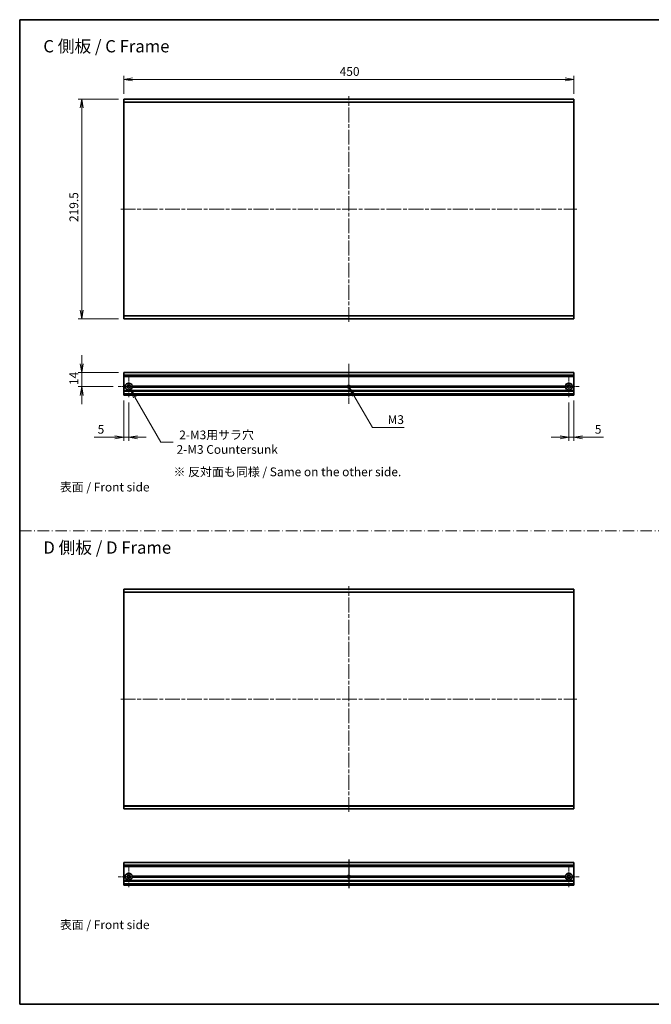
# Model space of a CAD drawing. Units: millimetres. Extents: x 36 to 10458, y 20 to 1987.
# Drawn here: x 3771 to 4402, y 20 to 1004 of the extents above; entities that cross this region are included whole.
import ezdxf

# ---------------------------------------------------------------- set-up
doc = ezdxf.new("R2010")
doc.units = ezdxf.units.MM
doc.header["$LTSCALE"] = 2.5
for name, pattern in [('AM_ISO08W050', [18, 12, -1.5, 3, -1.5]), ('CHAIN', [0.3543, 0.2362, -0.0295, 0.0591, -0.0295]), ('DASH_DOT', [0.37, 0.24, -0.06, 0.01, -0.06])]:
    doc.linetypes.add(name, pattern=pattern)
doc.layers.get('Defpoints').update_dxf_attribs({"lineweight": 25})
for name, color, linetype, lineweight in [('AM_7', 4, 'AM_ISO08W050', 25), ('Border (ISO)', 7, 'Continuous', 35), ('Center Mark (ISO)', 131, 'Continuous', 18), ('Centerline (ISO)', 131, 'Continuous', 18), ('Dimension (ISO)', 7, 'Continuous', 18), ('Dimension (ISO) @ 1', 7, 'Continuous', 18), ('Sketch Geometry (ISO)', 7, 'Continuous', 18), ('Symbol (ISO)', 7, 'Continuous', 18), ('Visible (ISO)', 7, 'Continuous', 35), ('Visible Narrow (ISO)', 7, 'Continuous', 25)]:
    doc.layers.add(name, color=color, linetype=linetype, lineweight=lineweight)
doc.styles.add('Note Text (TK)', font='MS PGothic.ttf')
doc.dimstyles.new('Default - Method 1b (TK)', dxfattribs={"dimscale": 2.5, "dimtxt": 2.5, "dimasz": 2.5, "dimexe": 1, "dimexo": 1.5, "dimgap": 1, "dimtad": 1, "dimdsep": 46, "dimtxsty": 'Note Text (TK)', "dimblk": 'OPEN', "dimcen": 0.09, "dimdle": 5, "dimclrd": 100, "dimclre": 100, "dimclrt": 7, "dimadec": 1, "dimazin": 1, "dimtfac": 1, "dimtmove": 0, "dimatfit": 3, "dimldrblk": 'OPEN', "dimfxl": 1, "dimtolj": 1, "dimlwd": -1, "dimlwe": -1, "dimarcsym": 0})

# ---------------------------------------------------------------- blocks, each defined once
blk = doc.blocks.new('図面枠 tk図枠')
at = {"layer": 'Border (ISO)'}
for p, q in [((14.5, 289), (405.5, 289)), ((14.5, 289), (14.5, 8)), ((14.5, 8), (405.5, 8))]:
    blk.add_line(p, q, dxfattribs=at)
blk = doc.blocks.new('_Open')
at = {"color": 0, "linetype": 'ByBlock', "lineweight": -2}
for p, q in [((-1, 0.17), (0, 0)), ((-1, -0.17), (0, 0)), ((0, 0), (-1, 0))]:
    blk.add_line(p, q, dxfattribs=at)
blk = doc.blocks.new('*D122')
at = {"layer": 'Defpoints', "color": 0}
for p in [(3874.77, 924.14), (3832.77, 704.64), (3874.77, 704.64)]:
    blk.add_point(p, dxfattribs=at)
at = {"layer": 'Dimension (ISO)', "color": 100}
for p, q in [((3869.52, 924.14), (3829.27, 924.14)), ((3832.77, 915.39), (3832.77, 713.39)), ((3869.52, 704.64), (3829.27, 704.64))]:
    blk.add_line(p, q, dxfattribs=at)
at = {"layer": 'Dimension (ISO)', "color": 100, "xscale": 8.75, "yscale": 8.75, "zscale": 8.75}
for p, rotation in [((3832.77, 924.14), 90), ((3832.77, 704.64), 270)]:
    blk.add_blockref('_Open', p, dxfattribs=dict(at, rotation=rotation))
at = {"layer": 'Dimension (ISO)', "color": 7, "insert": (3824.9, 801.39), "char_height": 8.75, "attachment_point": 4, "rotation": 90, "style": 'Note Text (TK)'}
blk.add_mtext('\\A1;219.5', dxfattribs=at)
blk = doc.blocks.new('*D123')
at = {"layer": 'Defpoints', "color": 0}
for p in [(4324.77, 943.89), (3874.77, 924.14), (4324.77, 924.03)]:
    blk.add_point(p, dxfattribs=at)
at = {"layer": 'Dimension (ISO)', "color": 100}
for p, q in [((3874.77, 929.39), (3874.77, 947.39)), ((4324.77, 929.28), (4324.77, 947.39)), ((3883.52, 943.89), (4316.02, 943.89))]:
    blk.add_line(p, q, dxfattribs=at)
at = {"layer": 'Dimension (ISO)', "color": 100, "xscale": 8.75, "yscale": 8.75, "zscale": 8.75, "rotation": 180}
blk.add_blockref('_Open', (3874.77, 943.89), dxfattribs=at)
at = {"layer": 'Dimension (ISO)', "color": 100, "xscale": 8.75, "yscale": 8.75, "zscale": 8.75}
blk.add_blockref('_Open', (4324.77, 943.89), dxfattribs=at)
at = {"layer": 'Dimension (ISO)', "color": 7, "insert": (4090.67, 951.77), "char_height": 8.75, "attachment_point": 4, "style": 'Note Text (TK)'}
blk.add_mtext('\\A1;450', dxfattribs=at)
blk = doc.blocks.new('*D129')
at = {"layer": 'Defpoints', "color": 0}
for p in [(3874.77, 650.98), (3832.77, 636.98), (3869.32, 636.98)]:
    blk.add_point(p, dxfattribs=at)
at = {"layer": 'Dimension (ISO)', "color": 100}
for p, q in [((3832.77, 659.73), (3832.77, 668.48)), ((3869.52, 650.98), (3829.27, 650.98)), ((3832.77, 650.98), (3832.77, 636.98)), ((3864.07, 636.98), (3829.27, 636.98)), ((3832.77, 628.23), (3832.77, 619.48))]:
    blk.add_line(p, q, dxfattribs=at)
at = {"layer": 'Dimension (ISO)', "color": 100, "xscale": 8.75, "yscale": 8.75, "zscale": 8.75}
for p, rotation in [((3832.77, 650.98), 270), ((3832.77, 636.98), 90)]:
    blk.add_blockref('_Open', p, dxfattribs=dict(at, rotation=rotation))
at = {"layer": 'Dimension (ISO)', "color": 7, "insert": (3824.9, 638.49), "char_height": 8.75, "attachment_point": 4, "rotation": 90, "style": 'Note Text (TK)'}
blk.add_mtext('\\A1;14', dxfattribs=at)
blk = doc.blocks.new('*D130')
at = {"layer": 'Defpoints', "color": 0}
for p in [(3874.77, 628.48), (3879.77, 626.53), (3874.77, 586.48)]:
    blk.add_point(p, dxfattribs=at)
at = {"layer": 'Dimension (ISO)', "color": 100}
for p, q in [((3874.77, 623.23), (3874.77, 582.98)), ((3879.77, 621.28), (3879.77, 582.98)), ((3866.02, 586.48), (3845.2, 586.48)), ((3879.77, 586.48), (3874.77, 586.48)), ((3888.52, 586.48), (3897.27, 586.48))]:
    blk.add_line(p, q, dxfattribs=at)
at = {"layer": 'Dimension (ISO)', "color": 100, "xscale": 8.75, "yscale": 8.75, "zscale": 8.75}
blk.add_blockref('_Open', (3874.77, 586.48), dxfattribs=at)
at = {"layer": 'Dimension (ISO)', "color": 100, "xscale": 8.75, "yscale": 8.75, "zscale": 8.75, "rotation": 180}
blk.add_blockref('_Open', (3879.77, 586.48), dxfattribs=at)
at = {"layer": 'Dimension (ISO)', "color": 7, "insert": (3848.7, 594.36), "char_height": 8.75, "attachment_point": 4, "style": 'Note Text (TK)'}
blk.add_mtext('\\A1;5', dxfattribs=at)
blk = doc.blocks.new('*D131')
at = {"layer": 'Defpoints', "color": 0}
for p in [(4319.77, 626.53), (4324.77, 628.48), (4319.77, 586.48)]:
    blk.add_point(p, dxfattribs=at)
at = {"layer": 'Dimension (ISO)', "color": 100}
for p, q in [((4319.77, 621.28), (4319.77, 582.98)), ((4324.77, 623.23), (4324.77, 582.98)), ((4311.02, 586.48), (4302.27, 586.48)), ((4319.77, 586.48), (4324.77, 586.48)), ((4333.52, 586.48), (4354.34, 586.48))]:
    blk.add_line(p, q, dxfattribs=at)
at = {"layer": 'Dimension (ISO)', "color": 100, "xscale": 8.75, "yscale": 8.75, "zscale": 8.75}
blk.add_blockref('_Open', (4319.77, 586.48), dxfattribs=at)
at = {"layer": 'Dimension (ISO)', "color": 100, "xscale": 8.75, "yscale": 8.75, "zscale": 8.75, "rotation": 180}
blk.add_blockref('_Open', (4324.77, 586.48), dxfattribs=at)
at = {"layer": 'Dimension (ISO)', "color": 7, "insert": (4345.77, 594.36), "char_height": 8.75, "attachment_point": 4, "style": 'Note Text (TK)'}
blk.add_mtext('\\A1;5', dxfattribs=at)
blk = doc.blocks.new('*D132')
at = {"layer": 'Defpoints', "color": 0}
for p in [(3879.77, 636.98), (3881.52, 633.95)]:
    blk.add_point(p, dxfattribs=at)
at = {"layer": 'Dimension (ISO)', "color": 100}
for p, q in [((3911.81, 581.49), (3885.9, 626.37)), ((3924.16, 581.49), (3911.81, 581.49))]:
    blk.add_line(p, q, dxfattribs=at)
at = {"layer": 'Dimension (ISO)', "color": 100, "xscale": 8.75, "yscale": 8.75, "zscale": 8.75, "rotation": 120.0000000000709}
blk.add_blockref('_Open', (3881.52, 633.95), dxfattribs=at)
at = {"layer": 'Dimension (ISO)', "color": 7, "insert": (3927.66, 581.49), "char_height": 8.75, "attachment_point": 4, "style": 'Note Text (TK)'}
blk.add_mtext('\\A1; \\fＭＳ Ｐゴシック|b0|i0;{\\H8.7150;2-M3用サラ穴\\P}\\fＭＳ Ｐゴシック|b0|i0;{\\H8.7150;2-M3 Countersunk}', dxfattribs=at)
blk = doc.blocks.new('*D133')
at = {"layer": 'Defpoints', "color": 0}
for p in [(4099.77, 636.98), (4100.52, 635.68)]:
    blk.add_point(p, dxfattribs=at)
at = {"layer": 'Dimension (ISO)', "color": 100}
for p, q in [((4123.35, 596.14), (4104.9, 628.1)), ((4155.01, 596.14), (4123.35, 596.14))]:
    blk.add_line(p, q, dxfattribs=at)
at = {"layer": 'Dimension (ISO)', "color": 100, "xscale": 8.75, "yscale": 8.75, "zscale": 8.75, "rotation": 119.9999999991133}
blk.add_blockref('_Open', (4100.52, 635.68), dxfattribs=at)
at = {"layer": 'Dimension (ISO)', "color": 7, "insert": (4135.97, 604.01), "char_height": 8.75, "attachment_point": 4, "style": 'Note Text (TK)'}
blk.add_mtext('\\A1; \\fＭＳ Ｐゴシック|b0|i0;M3', dxfattribs=at)

msp = doc.modelspace()

# ---------------------------------------------------------------- linework, layer by layer
at = {"layer": 'AM_7'}
msp.add_line((4099.77, 164.4888), (4099.77, 135.9888), dxfattribs=at)
at = {"layer": 'Center Mark (ISO)', "linetype": 'CHAIN', "ltscale": 6.635396}
for p, q in [((3879.77, 647.431), (3879.77, 626.531)), ((4319.77, 647.431), (4319.77, 626.531)), ((3890.22, 636.981), (3869.32, 636.981)), ((4330.22, 636.981), (4309.32, 636.981)), ((3879.77, 157.9388), (3879.77, 137.0388)), ((4319.77, 157.9388), (4319.77, 137.0388)), ((3890.22, 147.4888), (3869.32, 147.4888)), ((4330.22, 147.4888), (4309.32, 147.4888))]:
    msp.add_line(p, q, dxfattribs=at)
at = {"layer": 'Center Mark (ISO)', "linetype": 'CHAIN', "ltscale": 6.5084}
for p, q in [((4099.77, 647.231), (4099.77, 626.731)), ((4110.02, 636.981), (4089.52, 636.981)), ((4099.77, 157.7388), (4099.77, 137.2388)), ((4110.02, 147.4888), (4089.52, 147.4888))]:
    msp.add_line(p, q, dxfattribs=at)
at = {"layer": 'Centerline (ISO)', "linetype": 'CHAIN', "ltscale": 25}
for p, q in [((4099.77, 701.6426), (4099.77, 927.1426)), ((3871.77, 814.3926), (4327.77, 814.3926)), ((4099.77, 212.1504), (4099.77, 437.6504)), ((3871.77, 324.9004), (4327.77, 324.9004))]:
    msp.add_line(p, q, dxfattribs=at)
at = {"layer": 'Centerline (ISO)', "linetype": 'CHAIN', "ltscale": 12.699413}
msp.add_line((4099.77, 659.731), (4099.77, 619.731), dxfattribs=at)
at = {"layer": 'Sketch Geometry (ISO)', "color": 4, "linetype": 'DASH_DOT', "lineweight": 18, "ltscale": 19.164619}
msp.add_line((3770.9654, 493), (5135.9654, 493), dxfattribs=at)
at = {"layer": 'Visible (ISO)'}
for p, q in [((3874.77, 924.0346), (3874.77, 924.1426)), ((4324.77, 924.1426), (3874.77, 924.1426)), ((3874.77, 924.0346), (3874.77, 921.226)), ((3874.77, 921.034), (3874.77, 921.226)), ((3874.77, 707.7512), (3874.77, 921.034)), ((4324.77, 924.1426), (4324.77, 924.0346)), ((4324.77, 921.226), (4324.77, 924.0346)), ((4324.77, 921.226), (4324.77, 921.034)), ((4324.77, 921.034), (4324.77, 707.7512)), ((3874.77, 707.5591), (3874.77, 707.7512)), ((3874.77, 707.5591), (3874.77, 704.7505)), ((3874.77, 704.6426), (3874.77, 704.7505)), ((3874.77, 704.6426), (4324.77, 704.6426)), ((4324.77, 707.7512), (4324.77, 707.5591)), ((4324.77, 704.7505), (4324.77, 707.5591)), ((4324.77, 704.7505), (4324.77, 704.6426)), ((4324.77, 650.981), (3874.77, 650.981)), ((3874.77, 650.981), (3874.77, 650.9115)), ((3874.77, 648.571), (3874.77, 650.9115)), ((4324.77, 650.9115), (4324.77, 650.981)), ((4324.77, 650.9115), (4324.77, 648.571)), ((3874.77, 648.571), (3874.77, 648.3405)), ((3874.77, 647.281), (3874.77, 648.3405)), ((3874.77, 647.281), (3874.77, 646.981)), ((3874.77, 637.481), (3874.77, 646.981)), ((4324.77, 646.981), (3874.77, 646.981)), ((4324.77, 648.3405), (4324.77, 648.571)), ((4324.77, 648.3405), (4324.77, 647.281)), ((4324.77, 646.981), (4324.77, 647.281)), ((4324.77, 646.981), (4324.77, 637.481)), ((3876.3059, 637.481), (3874.77, 637.481)), ((3874.77, 636.981), (3874.77, 637.481)), ((3876.77, 636.981), (3874.77, 636.981)), ((3874.77, 636.481), (3874.77, 636.981)), ((3876.3059, 636.481), (3874.77, 636.481)), ((3874.77, 633.1053), (3874.77, 636.481)), ((3874.77, 633.1053), (3874.77, 632.8931)), ((3874.77, 632.5689), (3874.77, 632.8931)), ((3874.77, 632.5689), (3874.77, 632.481)), ((4324.77, 632.481), (3874.77, 632.481)), ((3874.77, 632.181), (3874.77, 632.481)), ((3874.77, 629.781), (3874.77, 632.181)), ((3874.77, 629.481), (3874.77, 629.781)), ((4324.77, 629.481), (3874.77, 629.481)), ((3874.77, 629.481), (3874.77, 629.3931)), ((4098.5405, 636.981), (3882.77, 636.981)), ((4098.6468, 637.481), (3883.2341, 637.481)), ((4098.6468, 636.481), (3883.2341, 636.481)), ((4316.3059, 637.481), (4100.8933, 637.481)), ((4316.3059, 636.481), (4100.8933, 636.481)), ((4316.77, 636.981), (4100.9995, 636.981)), ((4324.77, 636.981), (4322.77, 636.981)), ((4324.77, 637.481), (4323.2341, 637.481)), ((4324.77, 636.481), (4323.2341, 636.481)), ((4324.77, 637.481), (4324.77, 636.981)), ((4324.77, 636.981), (4324.77, 636.481)), ((4324.77, 636.481), (4324.77, 633.1053)), ((4324.77, 632.8931), (4324.77, 633.1053)), ((4324.77, 632.8931), (4324.77, 632.5689)), ((4324.77, 632.481), (4324.77, 632.5689)), ((4324.77, 632.481), (4324.77, 632.181)), ((4324.77, 632.181), (4324.77, 629.781)), ((4324.77, 629.781), (4324.77, 629.481)), ((4324.77, 629.3931), (4324.77, 629.481)), ((3874.77, 629.0689), (3874.77, 629.3931)), ((3874.77, 629.0689), (3874.77, 628.8568)), ((3874.77, 628.781), (3874.77, 628.8568)), ((3874.77, 628.781), (3874.77, 628.481)), ((4324.77, 628.481), (3874.77, 628.481)), ((4324.77, 629.3931), (4324.77, 629.0689)), ((4324.77, 628.8568), (4324.77, 629.0689)), ((4324.77, 628.8568), (4324.77, 628.781)), ((4324.77, 628.481), (4324.77, 628.781)), ((3874.77, 434.5424), (3874.77, 434.6504)), ((4324.77, 434.6504), (3874.77, 434.6504)), ((3874.77, 434.5424), (3874.77, 431.7338)), ((4324.77, 434.6504), (4324.77, 434.5424)), ((4324.77, 431.7338), (4324.77, 434.5424)), ((3874.77, 431.5418), (3874.77, 431.7338)), ((3874.77, 218.259), (3874.77, 431.5418)), ((4324.77, 431.7338), (4324.77, 431.5418)), ((4324.77, 431.5418), (4324.77, 218.259)), ((3874.77, 218.0669), (3874.77, 218.259)), ((3874.77, 218.0669), (3874.77, 215.2583)), ((4324.77, 218.259), (4324.77, 218.0669)), ((4324.77, 215.2583), (4324.77, 218.0669)), ((3874.77, 215.1504), (3874.77, 215.2583)), ((3874.77, 215.1504), (4324.77, 215.1504)), ((4324.77, 215.2583), (4324.77, 215.1504)), ((4324.77, 161.4888), (3874.77, 161.4888)), ((3874.77, 161.4888), (3874.77, 161.4193)), ((3874.77, 159.0788), (3874.77, 161.4193)), ((3874.77, 159.0788), (3874.77, 158.8483)), ((3874.77, 157.7888), (3874.77, 158.8483)), ((3874.77, 157.7888), (3874.77, 157.4888)), ((3874.77, 147.9888), (3874.77, 157.4888)), ((4324.77, 157.4888), (3874.77, 157.4888)), ((4324.77, 161.4193), (4324.77, 161.4888)), ((4324.77, 161.4193), (4324.77, 159.0788)), ((4324.77, 158.8483), (4324.77, 159.0788)), ((4324.77, 158.8483), (4324.77, 157.7888)), ((4324.77, 157.4888), (4324.77, 157.7888)), ((4324.77, 157.4888), (4324.77, 147.9888)), ((3876.3059, 147.9888), (3874.77, 147.9888)), ((3874.77, 147.4888), (3874.77, 147.9888)), ((4098.6468, 147.9888), (3883.2341, 147.9888)), ((4316.3059, 147.9888), (4100.8933, 147.9888)), ((4324.77, 147.9888), (4323.2341, 147.9888)), ((4324.77, 147.9888), (4324.77, 147.4888)), ((3876.77, 147.4888), (3874.77, 147.4888)), ((3874.77, 146.9888), (3874.77, 147.4888)), ((3876.3059, 146.9888), (3874.77, 146.9888)), ((3874.77, 143.6131), (3874.77, 146.9888)), ((3874.77, 143.6131), (3874.77, 143.401)), ((3874.77, 143.0767), (3874.77, 143.401)), ((3874.77, 143.0767), (3874.77, 142.9888)), ((4324.77, 142.9888), (3874.77, 142.9888)), ((3874.77, 142.6888), (3874.77, 142.9888)), ((3874.77, 140.2888), (3874.77, 142.6888)), ((3874.77, 139.9888), (3874.77, 140.2888)), ((4324.77, 139.9888), (3874.77, 139.9888)), ((3874.77, 139.9888), (3874.77, 139.901)), ((3874.77, 139.5767), (3874.77, 139.901)), ((3874.77, 139.5767), (3874.77, 139.3646)), ((3874.77, 139.2888), (3874.77, 139.3646)), ((3874.77, 139.2888), (3874.77, 138.9888)), ((4324.77, 138.9888), (3874.77, 138.9888)), ((4098.5405, 147.4888), (3882.77, 147.4888)), ((4098.6468, 146.9888), (3883.2341, 146.9888)), ((4316.3059, 146.9888), (4100.8933, 146.9888)), ((4316.77, 147.4888), (4100.9995, 147.4888)), ((4324.77, 147.4888), (4322.77, 147.4888)), ((4324.77, 146.9888), (4323.2341, 146.9888)), ((4324.77, 147.4888), (4324.77, 146.9888)), ((4324.77, 146.9888), (4324.77, 143.6131)), ((4324.77, 143.401), (4324.77, 143.6131)), ((4324.77, 143.401), (4324.77, 143.0767)), ((4324.77, 142.9888), (4324.77, 143.0767)), ((4324.77, 142.9888), (4324.77, 142.6888)), ((4324.77, 142.6888), (4324.77, 140.2888)), ((4324.77, 140.2888), (4324.77, 139.9888)), ((4324.77, 139.901), (4324.77, 139.9888)), ((4324.77, 139.901), (4324.77, 139.5767)), ((4324.77, 139.3646), (4324.77, 139.5767)), ((4324.77, 139.3646), (4324.77, 139.2888)), ((4324.77, 138.9888), (4324.77, 139.2888))]:
    msp.add_line(p, q, dxfattribs=at)
for centre in [(3879.77, 636.981), (4319.77, 636.981), (3879.77, 147.4888), (4319.77, 147.4888)]:
    msp.add_circle(centre, 1.7, dxfattribs=at)
for centre, radius, start, end in [((3879.77, 636.981), 3.5, 8.2132107, 171.7867893), ((4319.77, 636.981), 3.5, 8.2132107, 171.7867893), ((3879.77, 636.981), 3.5, 188.2132107, 351.7867893), ((4099.77, 636.981), 1.2295, 156.0042187, 180), ((4099.77, 636.981), 1.2295, 180, 203.9957813), ((4099.77, 636.981), 1.2295, 23.9957813, 156.0042187), ((4099.77, 636.981), 1.2295, 203.9957813, 336.0042187), ((4099.77, 636.981), 1.2295, 0, 23.9957813), ((4099.77, 636.981), 1.2295, 336.0042187, 0), ((4319.77, 636.981), 3.5, 188.2132107, 351.7867893), ((3879.77, 147.4888), 3.5, 8.2132107, 171.7867893), ((4099.77, 147.4888), 1.2295, 156.0042187, 180), ((4099.77, 147.4888), 1.2295, 23.9957813, 156.0042187), ((4099.77, 147.4888), 1.2295, 0, 23.9957813), ((4319.77, 147.4888), 3.5, 8.2132107, 171.7867893), ((3879.77, 147.4888), 3.5, 188.2132107, 351.7867893), ((4099.77, 147.4888), 1.2295, 180, 203.9957813), ((4099.77, 147.4888), 1.2295, 203.9957813, 336.0042187), ((4099.77, 147.4888), 1.2295, 336.0042187, 0), ((4319.77, 147.4888), 3.5, 188.2132107, 351.7867893)]:
    msp.add_arc(centre, radius, start, end, dxfattribs=at)
for points in [[(3876.77, 636.981), (3876.538, 637.2131), (3876.3059, 637.481)], [(3876.3059, 636.481), (3876.538, 636.749), (3876.77, 636.981)], [(3883.2341, 637.481), (3883.0021, 637.2131), (3882.77, 636.981)], [(3882.77, 636.981), (3883.0021, 636.749), (3883.2341, 636.481)], [(4316.77, 636.981), (4316.538, 637.2131), (4316.3059, 637.481)], [(4316.3059, 636.481), (4316.538, 636.749), (4316.77, 636.981)], [(4323.2341, 637.481), (4323.0021, 637.2131), (4322.77, 636.981)], [(4322.77, 636.981), (4323.0021, 636.749), (4323.2341, 636.481)], [(3876.77, 147.4888), (3876.538, 147.7209), (3876.3059, 147.9888)], [(3883.2341, 147.9888), (3883.0021, 147.7209), (3882.77, 147.4888)], [(4316.77, 147.4888), (4316.538, 147.7209), (4316.3059, 147.9888)], [(4323.2341, 147.9888), (4323.0021, 147.7209), (4322.77, 147.4888)], [(3876.3059, 146.9888), (3876.538, 147.2568), (3876.77, 147.4888)], [(3882.77, 147.4888), (3883.0021, 147.2568), (3883.2341, 146.9888)], [(4316.3059, 146.9888), (4316.538, 147.2568), (4316.77, 147.4888)], [(4322.77, 147.4888), (4323.0021, 147.2568), (4323.2341, 146.9888)]]:
    msp.add_open_spline(points, degree=2, dxfattribs=at)
at = {"layer": 'Visible Narrow (ISO)'}
for p, q in [((3874.77, 924.0346), (4324.77, 924.0346)), ((4324.77, 921.226), (3874.77, 921.226)), ((3874.77, 921.034), (4324.77, 921.034)), ((4324.77, 707.7512), (3874.77, 707.7512)), ((3874.77, 707.5591), (4324.77, 707.5591)), ((4324.77, 704.7505), (3874.77, 704.7505)), ((4324.77, 650.9115), (3874.77, 650.9115)), ((4324.77, 648.571), (3874.77, 648.571)), ((4324.77, 648.3405), (3874.77, 648.3405)), ((4324.77, 647.281), (3874.77, 647.281)), ((4324.77, 633.1053), (3874.77, 633.1053)), ((4324.77, 632.8931), (3874.77, 632.8931)), ((4324.77, 632.5689), (3874.77, 632.5689)), ((4324.77, 632.181), (3874.77, 632.181)), ((4324.77, 629.781), (3874.77, 629.781)), ((4324.77, 629.3931), (3874.77, 629.3931)), ((4324.77, 629.0689), (3874.77, 629.0689)), ((4324.77, 628.8568), (3874.77, 628.8568)), ((4324.77, 628.781), (3874.77, 628.781)), ((3874.77, 434.5424), (4324.77, 434.5424)), ((4324.77, 431.7338), (3874.77, 431.7338)), ((3874.77, 431.5418), (4324.77, 431.5418)), ((4324.77, 218.259), (3874.77, 218.259)), ((3874.77, 218.0669), (4324.77, 218.0669)), ((4324.77, 215.2583), (3874.77, 215.2583)), ((4324.77, 161.4193), (3874.77, 161.4193)), ((4324.77, 159.0788), (3874.77, 159.0788)), ((4324.77, 158.8483), (3874.77, 158.8483)), ((4324.77, 157.7888), (3874.77, 157.7888)), ((4324.77, 143.6131), (3874.77, 143.6131)), ((4324.77, 143.401), (3874.77, 143.401)), ((4324.77, 143.0767), (3874.77, 143.0767)), ((4324.77, 142.6888), (3874.77, 142.6888)), ((4324.77, 140.2888), (3874.77, 140.2888)), ((4324.77, 139.901), (3874.77, 139.901)), ((4324.77, 139.5767), (3874.77, 139.5767)), ((4324.77, 139.3646), (3874.77, 139.3646)), ((4324.77, 139.2888), (3874.77, 139.2888))]:
    msp.add_line(p, q, dxfattribs=at)
for centre, start, end in [((4099.77, 636.981), 160.5287794, 180), ((4099.77, 636.981), 180, 199.4712206), ((4099.77, 636.981), 19.4712206, 160.5287794), ((4099.77, 636.981), 199.4712206, 340.5287794), ((4099.77, 636.981), 0, 19.4712206), ((4099.77, 636.981), 340.5287794, 0), ((4099.77, 147.4888), 160.5287794, 180), ((4099.77, 147.4888), 19.4712206, 160.5287794), ((4099.77, 147.4888), 0, 19.4712206), ((4099.77, 147.4888), 180, 199.4712206), ((4099.77, 147.4888), 199.4712206, 340.5287794), ((4099.77, 147.4888), 340.5287794, 0)]:
    msp.add_arc(centre, 1.5, start, end, dxfattribs=at)

# ---------------------------------------------------------------- block references
at = {"xscale": 3.5, "yscale": 3.5, "zscale": 3.5}
msp.add_blockref('図面枠 tk図枠', (3720, -8), dxfattribs=at)

# ---------------------------------------------------------------- texts
at = {"layer": 'Symbol (ISO)', "color": 7, "attachment_point": 4, "line_spacing_factor": 1.5, "style": 'Note Text (TK)'}
for s, insert, char_height in [('C 側板 / C Frame', (3794.4067, 975.3868), 12.25), ('\\fＭＳ Ｐゴシック|b0|i0;表面 / Front side', (3810.9053, 536.6481), 8.75), ('D 側板 / D Frame', (3794.4067, 474.6511), 12.25), ('\\fＭＳ Ｐゴシック|b0|i0;表面 / Front side', (3810.9053, 99.4791), 8.75)]:
    msp.add_mtext(s, dxfattribs=dict(at, insert=insert, char_height=char_height))
at = {"layer": 'Symbol (ISO)', "color": 7, "insert": (3924.5133, 551.8625), "char_height": 8.75, "width": 238.245623, "attachment_point": 4, "line_spacing_factor": 1.5, "style": 'Note Text (TK)'}
msp.add_mtext('\\fＭＳ Ｐゴシック|b0|i0;※ 反対面も同様 / Same on the other side.', dxfattribs=at)

# ---------------------------------------------------------------- dimensions: what is measured, and where the dimension line sits
at = {"layer": 'Dimension (ISO) @ 1', "color": 100}
for base, p1, p2, angle, override, picture, middle in [((4324.77, 943.8926), (3874.77, 924.1426), (4324.77, 924.0346), 180, {"dimscale": 1, "dimtxt": 8.75, "dimasz": 8.75, "dimexe": 3.5, "dimexo": 5.25, "dimgap": 3.5, "dimdec": 2, "dimcen": 0.315, "dimtol": 0, "dimlim": 0, "dimtp": 0, "dimtm": 0, "dimtdec": 2, "dimtix": 0, "dimtofl": 0, "dimtmove": 0, "dimatfit": 1}, '*D123', (4099.77, 943.8926)), ((3832.77, 704.6426), (3874.77, 924.1426), (3874.77, 704.6426), 270, {"dimscale": 1, "dimtxt": 8.75, "dimasz": 8.75, "dimexe": 3.5, "dimexo": 5.25, "dimgap": 3.5, "dimcen": 0.315, "dimtix": 0, "dimtofl": 0, "dimtmove": 0, "dimatfit": 1}, '*D122', (3832.77, 814.7598)), ((3832.77, 636.981), (3874.77, 650.981), (3869.32, 636.981), 90, {"dimscale": 1, "dimtxt": 8.75, "dimasz": 8.75, "dimexe": 3.5, "dimexo": 5.25, "dimgap": 3.5, "dimdec": 2, "dimcen": 0.315, "dimtol": 0, "dimlim": 0, "dimtp": 0, "dimtm": 0, "dimtdec": 2, "dimtix": 0, "dimtofl": 1, "dimtmove": 0, "dimatfit": 1}, '*D129', (3832.77, 643.981)), ((3874.77, 586.481), (3879.77, 626.531), (3874.77, 628.481), 180, {"dimscale": 1, "dimtxt": 8.75, "dimasz": 8.75, "dimexe": 3.5, "dimexo": 5.25, "dimgap": 3.5, "dimdec": 2, "dimcen": 0.315, "dimtol": 0, "dimlim": 0, "dimtp": 0, "dimtm": 0, "dimtdec": 2, "dimtix": 0, "dimtofl": 1, "dimtmove": 0, "dimatfit": 1}, '*D130', (3851.2345, 586.481))]:
    dim = msp.add_linear_dim(base=base, p1=p1, p2=p2, angle=angle, dimstyle='Default - Method 1b (TK)', override=override, dxfattribs=at)
    dim.commit()
    dim.dimension.update_dxf_attribs({"geometry": picture, "text_midpoint": middle, "dimtype": 128})
for center, mpoint, text, override, picture, middle in [((3879.77, 636.981), (3881.52, 633.9499), ' \\fＭＳ Ｐゴシック|b0|i0;{\\H8.7150;2-M3用サラ穴\\P}\\fＭＳ Ｐゴシック|b0|i0;{\\H8.7150;2-M3 Countersunk}', {"dimscale": 1, "dimtxt": 8.75, "dimasz": 8.75, "dimexe": 3.5, "dimexo": 5.25, "dimgap": 3.5, "dimtad": 0, "dimtih": 1, "dimtoh": 1, "dimdec": 2, "dimlfac": 1, "dimcen": 0, "dimtol": 0, "dimlim": 0, "dimtp": 0, "dimtm": 0, "dimtdec": 2, "dimtix": 0, "dimtofl": 0, "dimtmove": 0, "dimatfit": 3, "dimtvp": 0}, '*D132', (3976.9533, 581.4861)), ((4099.77, 636.981), (4100.52, 635.682), ' \\fＭＳ Ｐゴシック|b0|i0;M3', {"dimscale": 1, "dimtxt": 8.75, "dimasz": 8.75, "dimexe": 3.5, "dimexo": 5.25, "dimgap": 3.5, "dimtih": 1, "dimtoh": 1, "dimdec": 2, "dimlfac": 1, "dimcen": 0, "dimtol": 0, "dimlim": 0, "dimtp": 0, "dimtm": 0, "dimtdec": 2, "dimtix": 0, "dimtofl": 0, "dimtmove": 0, "dimatfit": 3}, '*D133', (4145.4877, 596.1363))]:
    dim = msp.add_radius_dim(center=center, mpoint=mpoint, text=text, dimstyle='Default - Method 1b (TK)', override=override, dxfattribs=at)
    dim.commit()
    dim.dimension.update_dxf_attribs({"geometry": picture, "text_midpoint": middle, "dimtype": 132})
dim = msp.add_linear_dim(base=(4319.77, 586.481), p1=(4324.77, 628.481), p2=(4319.77, 626.531), dimstyle='Default - Method 1b (TK)', override={"dimscale": 1, "dimtxt": 8.75, "dimasz": 8.75, "dimexe": 3.5, "dimexo": 5.25, "dimgap": 3.5, "dimdec": 2, "dimcen": 0.315, "dimtol": 0, "dimlim": 0, "dimtp": 0, "dimtm": 0, "dimtdec": 2, "dimtix": 0, "dimtofl": 1, "dimtmove": 0, "dimatfit": 1}, dxfattribs=at)
dim.commit()
dim.dimension.update_dxf_attribs({"geometry": '*D131', "text_midpoint": (4348.3055, 586.481), "dimtype": 128})

doc.saveas('drawing.dxf')
